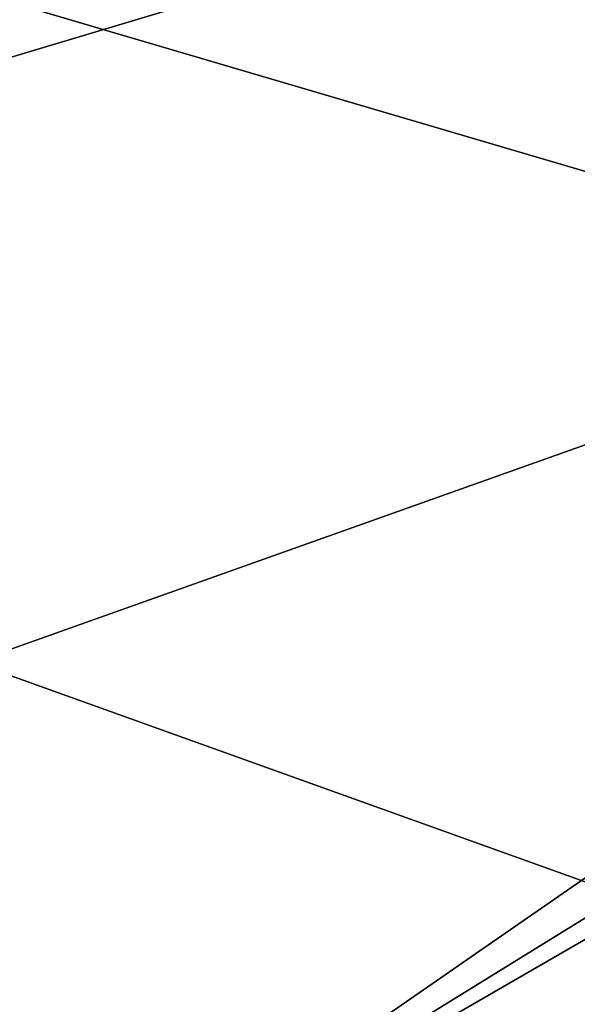
# Model space of a CAD drawing. Units: centimetres. Extents: x -562 to 503, y -7 to 5.
# Drawn here: x 17 to 17, y 0 to 1 of the extents above; entities that cross this region are included whole.
import ezdxf

# ---------------------------------------------------------------- set-up
doc = ezdxf.new("R2010")
doc.units = ezdxf.units.CM
doc.header["$MEASUREMENT"] = 0
doc.layers.add('ACAD_FREEWAY_COMPONENT_17_PR000113 - DUCHA HIG C DERIV LIFE_Mesh_0', color=7, linetype='Continuous')
doc.layers.add('ACAD_FREEWAY_COMPONENT_17_PR000113 - DUCHA HIG C DERIV LIFE_Mesh_21', color=7, linetype='Continuous')

msp = doc.modelspace()

# ---------------------------------------------------------------- linework, layer by layer
at = {"layer": 'ACAD_FREEWAY_COMPONENT_17_PR000113 - DUCHA HIG C DERIV LIFE_Mesh_0'}
for points in [[(16.59348, 0.78869, 3.13022), (17.34348, 0.56792, 3.32527), (17.34348, 0.94557, 2.88087)], [(17.34348, 0.77564, 1.77472), (16.59348, 0.55115, 1.58395), (16.59348, 0.93729, 2.021)], [(17.34348, 0.56792, 3.32527), (16.59348, 0.78869, 3.13022), (16.59348, 0.30114, 3.45022)], [(17.34348, 0.77564, 1.77472), (17.34348, 0.28202, 1.46416), (16.59348, 0.55115, 1.58395)], [(17.34348, 0.00997, 3.49495), (17.34348, 0.56792, 3.32527), (16.59348, 0.30114, 3.45022)], [(17.34348, 0.28202, 1.46416), (16.59348, -0.00997, 1.42505), (16.59348, 0.55115, 1.58395)], [(17.34348, 0.00997, 3.49495), (16.59348, 0.30114, 3.45022), (16.59348, -0.28202, 3.45584)]]:
    msp.add_3dface(points, dxfattribs=at)
at = {"layer": 'ACAD_FREEWAY_COMPONENT_17_PR000113 - DUCHA HIG C DERIV LIFE_Mesh_21'}
for points in [[(16.82067, -0.02184, 2.23904), (18.48291, 1.24366, 3.2031), (20.59881, -0.01135, 1.28116)], [(16.82067, -0.02184, 2.23904), (16.97217, 0.19783, 3.808), (18.48291, 1.24366, 3.2031)], [(16.97217, 0.19783, 3.808), (17.83402, 0.73032, 3.8169), (18.48291, 1.24366, 3.2031)], [(16.97217, 0.19783, 3.808), (17.59964, 0.56039, 3.81608), (17.83402, 0.73032, 3.8169)], [(17.59795, 0.3717, 3.89513), (17.59964, 0.56039, 3.81608), (16.97217, 0.19783, 3.808)], [(17.59863, 0.2238, 3.9301), (17.59795, 0.3717, 3.89513), (16.97217, 0.19783, 3.808)]]:
    msp.add_3dface(points, dxfattribs=at)

doc.saveas('drawing.dxf')
